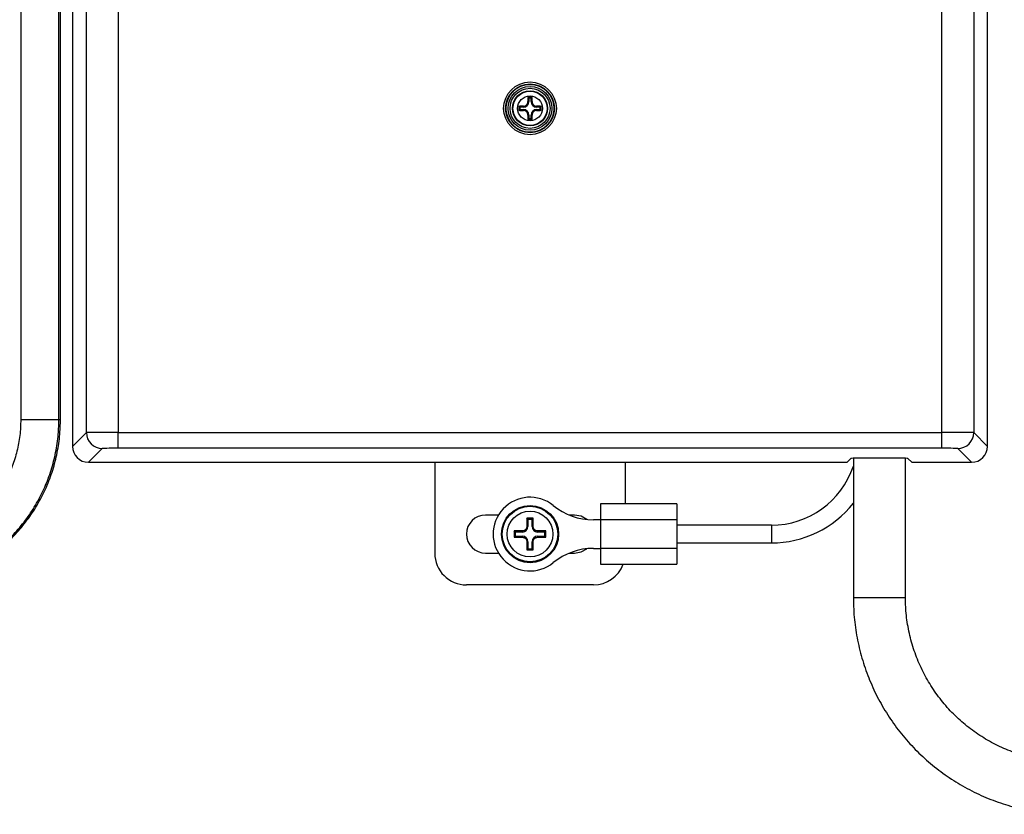
# Model space of a CAD drawing. Units: millimetres. Extents: x 134 to 1263, y 46 to 808.
# Drawn here: x 421 to 576, y 270 to 395 of the extents above; entities that cross this region are included whole.
import ezdxf

# ---------------------------------------------------------------- set-up
doc = ezdxf.new("R2010")
doc.units = ezdxf.units.MM

msp = doc.modelspace()

# ---------------------------------------------------------------- linework, layer by layer
at = {"color": 7, "linetype": 'Continuous', "lineweight": 25}
for p, q in [((421.37, 494.4), (421.37, 332.4)), ((427.37, 332.4), (427.37, 494.4)), ((427.62, 332.4), (427.62, 494.4)), ((429.54, 481.9), (429.54, 328.2)), ((573.54, 328.2), (573.54, 481.9)), ((431.7, 330.36), (431.7, 479.74)), ((436.7, 479.7), (436.7, 330.4)), ((566.38, 330.4), (566.38, 479.7)), ((571.38, 479.74), (571.38, 330.36)), ((501.37, 383.02), (501.23, 383.16)), ((501.37, 383.02), (501.37, 382.45)), ((501.71, 383.02), (501.37, 383.02)), ((501.71, 383.02), (501.85, 383.16)), ((501.71, 382.45), (501.71, 383.02)), ((499.92, 381.57), (499.78, 381.71)), ((500.49, 381.57), (499.92, 381.57)), ((499.92, 381.57), (499.92, 381.23)), ((500.49, 381.57), (500.49, 381.73)), ((501.37, 382.45), (501.21, 382.45)), ((501.71, 382.45), (501.87, 382.45)), ((502.59, 381.57), (502.59, 381.73)), ((503.16, 381.57), (502.59, 381.57)), ((503.16, 381.57), (503.3, 381.71)), ((503.16, 381.23), (503.16, 381.57)), ((499.92, 381.23), (499.78, 381.09)), ((499.92, 381.23), (500.49, 381.23)), ((500.49, 381.23), (500.49, 381.07)), ((501.37, 380.35), (501.21, 380.35)), ((501.37, 379.78), (501.23, 379.64)), ((501.37, 380.35), (501.37, 379.78)), ((501.37, 379.78), (501.71, 379.78)), ((501.71, 380.35), (501.87, 380.35)), ((501.71, 379.78), (501.71, 380.35)), ((501.71, 379.78), (501.85, 379.64)), ((502.59, 381.23), (502.59, 381.07)), ((502.59, 381.23), (503.16, 381.23)), ((503.16, 381.23), (503.3, 381.09)), ((429.54, 328.2), (431.7, 330.36)), ((436.7, 327.9), (436.7, 330.4)), ((436.7, 330.4), (566.38, 330.4)), ((566.38, 327.9), (566.38, 330.4)), ((571.38, 330.36), (573.54, 328.2)), ((434.2, 327.86), (432.04, 325.7)), ((566.38, 327.9), (436.7, 327.9)), ((571.04, 325.7), (568.88, 327.86)), ((432.04, 325.7), (550.46, 325.7)), ((486.54, 325.7), (486.54, 311.4)), ((516.54, 325.7), (516.54, 319.15)), ((551.46, 325.72), (552.04, 326.29)), ((552.44, 326.33), (552.44, 304.4)), ((560.64, 304.4), (560.64, 326.33)), ((561.04, 326.29), (561.62, 325.72)), ((562.62, 325.7), (571.04, 325.7)), ((524.64, 319.15), (512.64, 319.15)), ((512.64, 319.15), (512.64, 316.65)), ((524.64, 319.15), (524.64, 316.65)), ((496.58, 317.4), (494.54, 317.4)), ((502.04, 316.9), (501.04, 316.9)), ((501.04, 316.9), (501.04, 315.6)), ((501.22, 316.72), (501.04, 316.9)), ((501.22, 316.72), (501.22, 315.6)), ((501.86, 316.72), (501.22, 316.72)), ((501.86, 316.72), (502.04, 316.9)), ((501.86, 315.6), (501.86, 316.72)), ((502.04, 315.6), (502.04, 316.9)), ((508.54, 317.4), (507.72, 317.4)), ((512.64, 316.65), (511.52, 316.65)), ((524.64, 316.65), (512.64, 316.65)), ((512.64, 316.65), (512.64, 312.15)), ((524.64, 316.65), (524.64, 312.15)), ((500.34, 314.9), (499.04, 314.9)), ((499.04, 314.9), (499.04, 313.9)), ((499.22, 314.72), (499.04, 314.9)), ((499.22, 314.72), (499.22, 314.08)), ((500.34, 314.72), (499.22, 314.72)), ((500.34, 314.72), (500.34, 314.9)), ((501.22, 315.6), (501.04, 315.6)), ((501.86, 315.6), (502.04, 315.6)), ((504.04, 314.9), (502.74, 314.9)), ((502.74, 314.72), (502.74, 314.9)), ((503.86, 314.72), (502.74, 314.72)), ((503.86, 314.72), (504.04, 314.9)), ((503.86, 314.08), (503.86, 314.72)), ((504.04, 313.9), (504.04, 314.9)), ((539.54, 315.8), (524.64, 315.8)), ((499.22, 314.08), (499.04, 313.9)), ((499.04, 313.9), (500.34, 313.9)), ((499.22, 314.08), (500.34, 314.08)), ((500.34, 314.08), (500.34, 313.9)), ((501.04, 313.2), (501.04, 311.9)), ((501.22, 313.2), (501.04, 313.2)), ((501.22, 313.2), (501.22, 312.08)), ((501.86, 312.08), (501.86, 313.2)), ((501.86, 313.2), (502.04, 313.2)), ((502.04, 311.9), (502.04, 313.2)), ((502.74, 314.08), (502.74, 313.9)), ((502.74, 314.08), (503.86, 314.08)), ((502.74, 313.9), (504.04, 313.9)), ((503.86, 314.08), (504.04, 313.9)), ((501.22, 312.08), (501.04, 311.9)), ((501.04, 311.9), (502.04, 311.9)), ((501.22, 312.08), (501.86, 312.08)), ((501.86, 312.08), (502.04, 311.9)), ((511.52, 312.15), (512.64, 312.15)), ((524.64, 312.15), (512.64, 312.15)), ((512.64, 312.15), (512.64, 309.65)), ((524.64, 313), (539.54, 313)), ((524.64, 312.15), (524.64, 309.65)), ((494.54, 311.4), (496.58, 311.4)), ((507.72, 311.4), (508.54, 311.4)), ((512.64, 309.65), (524.64, 309.65)), ((511.54, 306.4), (491.54, 306.4))]:
    msp.add_line(p, q, dxfattribs=at)
at = {"color": 8, "linetype": 'Continuous', "lineweight": 25}
for p, q in [((427.37, 332.4), (421.37, 332.4)), ((427.62, 332.4), (427.37, 332.4)), ((539.54, 315.8), (539.54, 313)), ((552.44, 304.4), (560.64, 304.4))]:
    msp.add_line(p, q, dxfattribs=at)
at = {"color": 7, "linetype": 'Continuous', "lineweight": 25, "flags": 128}
for points in [[(510.46, 316.71), (509.57, 317.22), (508.54, 317.4)], [(508.54, 311.4), (509.57, 311.58), (510.46, 312.09)]]:
    msp.add_lwpolyline(points, dxfattribs=at)
at = {"color": 7, "linetype": 'Continuous', "lineweight": 25}
for centre, radius in [((501.54, 381.4), 4.15), ((501.54, 381.4), 3.85), ((501.54, 381.4), 3.76), ((501.54, 381.4), 3.46), ((501.54, 381.4), 3.45), ((501.54, 381.4), 3.15), ((501.54, 381.4), 2.75), ((501.54, 381.4), 2.68), ((501.54, 381.4), 1.96), ((501.54, 314.4), 4.5), ((501.54, 314.4), 4.37), ((501.54, 314.4), 3.6)]:
    msp.add_circle(centre, radius, dxfattribs=at)
for centre, radius, start, end in [((538.8, 381.45), 37.61, 177.4029, 178.4841), ((501.54, 343.08), 40.08, 89.5581, 90.4419), ((464.28, 381.45), 37.61, 1.5159, 2.5971), ((501.49, 344.12), 37.63, 91.5158, 92.5963), ((539.94, 381.4), 40.16, 179.559, 180.441), ((500.49, 382.45), 0.876, 270, 0), ((502.59, 382.45), 0.876, 180, 270), ((501.59, 344.12), 37.63, 87.4037, 88.4842), ((463.14, 381.4), 40.16, 359.559, 0.441), ((501.49, 418.68), 37.63, 267.4037, 268.4842), ((500.49, 380.35), 0.876, 0, 90), ((538.8, 381.34), 37.61, 181.5159, 182.5971), ((502.59, 380.35), 0.876, 90, 180), ((464.28, 381.34), 37.61, 357.4029, 358.4841), ((501.59, 418.68), 37.63, 271.5158, 272.5963), ((501.54, 419.72), 40.08, 269.5581, 270.4419), ((434.2, 330.36), 2.5, 180.0205, 269.9793), ((568.88, 330.36), 2.5, 270.0207, 359.9795), ((539.54, 329.4), 13.6, 270, 341.5372), ((501.54, 314.4), 5.8, 50.8337, 309.1663), ((511.52, 326.65), 10, 230.8337, 270), ((539.54, 329.4), 16.4, 270, 321.8675), ((494.54, 314.4), 3, 90, 270), ((500.34, 315.6), 0.876, 270, 0), ((502.74, 315.6), 0.876, 180, 270), ((500.34, 313.2), 0.876, 0, 90), ((502.74, 313.2), 0.876, 90, 180), ((511.52, 302.15), 10, 90, 129.1663), ((491.54, 311.4), 5, 180, 270), ((511.54, 311.4), 5, 270, 339.5127)]:
    msp.add_arc(centre, radius, start, end, dxfattribs=at)
for centre, major_axis, ratio, start_param, end_param in [((436.7, 330.36), (5, 0), 0.008728, 1.570796, 3.124139), ((566.38, 330.36), (5, 0), 0.008728, 0.017453, 1.570796), ((432.04, 328.2), (-1.77, -1.77), 0.999695, 5.497939, 7.068431), ((436.7, 327.86), (2.5, 0), 0.017455, 1.570796, 3.124139), ((566.38, 327.86), (2.5, 0), 0.017455, 0.017453, 1.570796), ((571.04, 328.2), (1.77, -1.77), 0.999695, 5.497939, 7.068431), ((550.46, 325.72), (1, 0), 0.017455, 4.712389, 6.265732), ((556.54, 326.29), (4.5, 0), 0.017455, 0.017453, 3.124139), ((562.62, 325.72), (1, 0), 0.017455, 3.159046, 4.712389)]:
    msp.add_ellipse(centre, major_axis=major_axis, ratio=ratio, start_param=start_param, end_param=end_param, dxfattribs=at)
for points, knots in [([(500.49, 381.73), (500.58, 381.74), (500.67, 381.76), (500.85, 381.83), (500.92, 381.88), (501.12, 382.08), (501.2, 382.26), (501.21, 382.45)], [0, 0, 0, 0, 0.25, 0.25, 0.5, 0.5, 1, 1, 1, 1]), ([(501.87, 382.45), (501.88, 382.36), (501.9, 382.27), (501.97, 382.09), (502.02, 382.02), (502.22, 381.82), (502.4, 381.74), (502.59, 381.73)], [0, 0, 0, 0, 0.25, 0.25, 0.5, 0.5, 1, 1, 1, 1]), ([(501.21, 380.35), (501.2, 380.44), (501.18, 380.53), (501.11, 380.71), (501.06, 380.78), (500.86, 380.98), (500.68, 381.06), (500.49, 381.07)], [0, 0, 0, 0, 0.25, 0.25, 0.5, 0.5, 1, 1, 1, 1]), ([(502.59, 381.07), (502.5, 381.06), (502.41, 381.04), (502.23, 380.97), (502.16, 380.92), (501.96, 380.72), (501.88, 380.54), (501.87, 380.35)], [0, 0, 0, 0, 0.25, 0.25, 0.5, 0.5, 1, 1, 1, 1]), ([(421.37, 332.4), (421.36, 331.99), (421.34, 330.74), (421.08, 328.67), (420.48, 326.23), (419.58, 323.89), (418.4, 321.69), (416.96, 319.65), (415.29, 317.81), (413.41, 316.2), (411.34, 314.85), (409.13, 313.77), (406.8, 312.99), (404.37, 312.49), (402.72, 312.43), (401.89, 312.4)], [0, 0, 0, 0, 0.039266, 0.118981, 0.198733, 0.278494, 0.358277, 0.438094, 0.517955, 0.597869, 0.677841, 0.757876, 0.837971, 0.918119, 1, 1, 1, 1]), ([(401.89, 306.4), (402.42, 306.41), (403.88, 306.44), (406.26, 306.73), (409, 307.38), (411.66, 308.33), (414.19, 309.57), (416.58, 311.09), (418.79, 312.87), (420.79, 314.88), (422.57, 317.11), (424.09, 319.53), (425.34, 322.1), (426.31, 324.8), (426.98, 327.59), (427.32, 330.14), (427.36, 331.75), (427.37, 332.4)], [0, 0, 0, 0, 0.039262, 0.109353, 0.179466, 0.249585, 0.319714, 0.38986, 0.460029, 0.530222, 0.600442, 0.670691, 0.740965, 0.811265, 0.881586, 0.951926, 1, 1, 1, 1]), ([(402.13, 306.4), (402.66, 306.41), (404.12, 306.44), (406.5, 306.73), (409.25, 307.38), (411.9, 308.33), (414.44, 309.57), (416.83, 311.09), (419.04, 312.87), (421.04, 314.88), (422.82, 317.11), (424.34, 319.53), (425.59, 322.1), (426.56, 324.8), (427.23, 327.59), (427.57, 330.14), (427.61, 331.75), (427.62, 332.4)], [0, 0, 0, 0, 0.03926, 0.109354, 0.179469, 0.249589, 0.319721, 0.389868, 0.460037, 0.530231, 0.600451, 0.670698, 0.740971, 0.811268, 0.881587, 0.951924, 1, 1, 1, 1]), ([(501.04, 315.6), (501.04, 315.51), (501.02, 315.42), (500.95, 315.25), (500.9, 315.17), (500.71, 314.98), (500.52, 314.9), (500.34, 314.9)], [0, 0, 0, 0, 0.25, 0.25, 0.5, 0.5, 1, 1, 1, 1]), ([(502.74, 314.9), (502.65, 314.9), (502.56, 314.92), (502.39, 314.99), (502.31, 315.04), (502.12, 315.23), (502.04, 315.42), (502.04, 315.6)], [0, 0, 0, 0, 0.25, 0.25, 0.5, 0.5, 1, 1, 1, 1]), ([(500.34, 313.9), (500.43, 313.9), (500.52, 313.88), (500.69, 313.81), (500.77, 313.76), (500.96, 313.57), (501.04, 313.38), (501.04, 313.2)], [0, 0, 0, 0, 0.25, 0.25, 0.5, 0.5, 1, 1, 1, 1]), ([(502.04, 313.2), (502.04, 313.29), (502.06, 313.38), (502.13, 313.55), (502.18, 313.63), (502.37, 313.82), (502.56, 313.9), (502.74, 313.9)], [0, 0, 0, 0, 0.25, 0.25, 0.5, 0.5, 1, 1, 1, 1]), ([(552.44, 304.4), (552.45, 303.79), (552.48, 302.08), (552.77, 299.29), (553.42, 296.07), (554.37, 292.92), (555.62, 289.88), (557.16, 286.98), (558.97, 284.23), (561.03, 281.68), (563.33, 279.33), (565.85, 277.22), (568.55, 275.36), (571.42, 273.76), (574.43, 272.45), (577.56, 271.44), (580.76, 270.74), (583.76, 270.36), (585.67, 270.32), (586.5, 270.3)], [0, 0, 0, 0, 0.034336, 0.095624, 0.156928, 0.218232, 0.279536, 0.340838, 0.40214, 0.463441, 0.52474, 0.586038, 0.647334, 0.70863, 0.769923, 0.831216, 0.892507, 0.953798, 1, 1, 1, 1]), ([(586.5, 278.5), (586.03, 278.51), (584.61, 278.53), (582.26, 278.8), (579.46, 279.42), (576.76, 280.35), (574.17, 281.57), (571.73, 283.07), (569.47, 284.83), (567.42, 286.83), (565.61, 289.05), (564.04, 291.45), (562.76, 294.01), (561.76, 296.69), (561.06, 299.47), (560.7, 302.05), (560.66, 303.7), (560.64, 304.4)], [0, 0, 0, 0, 0.03434, 0.104662, 0.175011, 0.245359, 0.315705, 0.38605, 0.456392, 0.526731, 0.597067, 0.667399, 0.737729, 0.808055, 0.878379, 0.948702, 1, 1, 1, 1])]:
    msp.add_open_spline(points, degree=3, knots=knots, dxfattribs=at)

doc.saveas('drawing.dxf')
